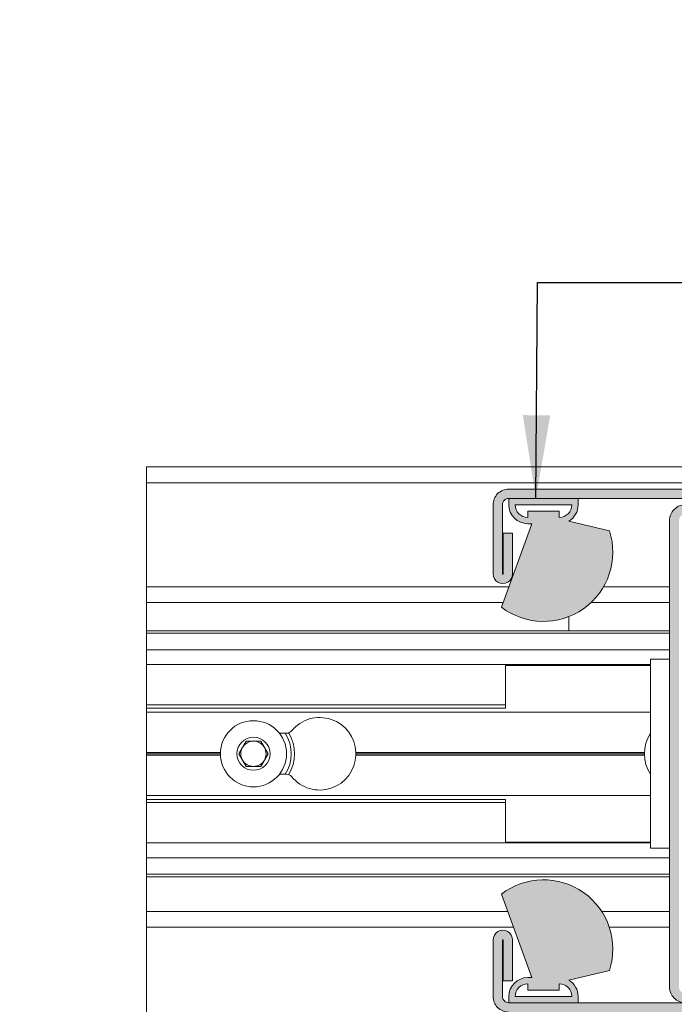
# Model space of a CAD drawing. Units: millimetres. Extents: x 0 to 420, y 0 to 297.
# Drawn here: x 325 to 351, y 92 to 131 of the extents above; entities that cross this region are included whole.
import ezdxf

# ---------------------------------------------------------------- set-up
doc = ezdxf.new("R2010")
doc.units = ezdxf.units.MM
doc.styles.add('SLDTEXTSTYLE0', font='TXT', dxfattribs={"width": 0.7})
doc.dimstyles.new('SLDDIMSTYLE3', dxfattribs={"dimtxt": 3.175, "dimasz": 3.302, "dimexe": 0, "dimexo": 0.0625, "dimgap": 0.79375, "dimtad": 1, "dimdec": 1, "dimlfac": 6, "dimrnd": 1e-09, "dimzin": 12, "dimdsep": 46, "dimtxsty": 'SLDTEXTSTYLE0', "dimsah": 1, "dimcen": 0.09, "dimadec": 0, "dimazin": 3, "dimtfac": 1, "dimtdec": 1, "dimtofl": 0, "dimtmove": 0, "dimatfit": 3, "dimfxl": 1, "dimfrac": 2, "dimtolj": 1, "dimtzin": 12, "dimarcsym": 0})
doc.dimstyles.new('SLDDIMSTYLE6', dxfattribs={"dimtxt": 0.18, "dimasz": 3.302, "dimexe": 0, "dimexo": 0.0625, "dimgap": 0, "dimtad": 0, "dimtih": 1, "dimtoh": 1, "dimdec": 0, "dimrnd": 1e-09, "dimzin": 0, "dimdsep": 46, "dimtxsty": 'Standard', "dimsah": 1, "dimcen": 0.09, "dimadec": 0, "dimazin": 0, "dimtfac": 3.302, "dimtdec": 0, "dimtofl": 0, "dimtmove": 0, "dimatfit": 3, "dimfxl": 1, "dimfrac": 2, "dimtolj": 1, "dimtzin": 0, "dimarcsym": 0})

# ---------------------------------------------------------------- blocks, each defined once
blk = doc.blocks.new('_D_16')
at = {"color": 174, "linetype": 'Continuous', "lineweight": 18, "true_color": 0x0000a0}
for p, q in [((299.487, 151.294), (321.922, 151.294)), ((320.922, 61.816), (320.922, 151.294)), ((299.487, 61.816), (321.922, 61.816))]:
    blk.add_line(p, q, dxfattribs=at)
for points in [[(320.922, 151.294), (320.414, 147.992), (321.43, 147.992)], [(320.922, 61.816), (321.43, 65.118), (320.414, 65.118)]]:
    blk.add_solid(points, dxfattribs=at)
at = {"color": 174, "linetype": 'Continuous', "lineweight": 18, "true_color": 0x0000a0, "insert": (316.829, 86.214), "char_height": 3.175, "attachment_point": 1, "rotation": 90, "style": 'SLDTEXTSTYLE0'}
blk.add_mtext('Stijllengte = dh + 92mm', dxfattribs=at)
blk = doc.blocks.new('_D_19')
at = {"color": 174, "linetype": 'Continuous', "lineweight": 18, "true_color": 0x0000a0}
for p, q in [((298.314, 140.96), (315.896, 140.96)), ((314.896, 140.96), (314.896, 61.816)), ((299.487, 61.816), (315.896, 61.816))]:
    blk.add_line(p, q, dxfattribs=at)
for points in [[(314.896, 140.96), (314.388, 137.658), (315.404, 137.658)], [(314.896, 61.816), (315.404, 65.118), (314.388, 65.118)]]:
    blk.add_solid(points, dxfattribs=at)
at = {"color": 174, "linetype": 'Continuous', "lineweight": 18, "true_color": 0x0000a0, "insert": (310.803, 76.25), "char_height": 3.175, "attachment_point": 1, "rotation": 90, "style": 'SLDTEXTSTYLE0'}
blk.add_mtext('Sparingshoogte = dh + 27mm', dxfattribs=at)

msp = doc.modelspace()

# ---------------------------------------------------------------- hatches: boundary and pattern name
at = {"linetype": 'Continuous'}
for points in [[(359.2763, 112.3169), (359.2524, 112.3183), (359.2284, 112.3187), (344.2284, 112.3187), (344.2045, 112.3183), (344.1806, 112.3169), (344.1567, 112.3146), (344.133, 112.3114), (344.1094, 112.3073), (344.086, 112.3023), (344.0628, 112.2964), (344.0398, 112.2896), (344.0172, 112.282), (343.9948, 112.2734), (343.9727, 112.2641), (343.9511, 112.2538), (343.9298, 112.2428), (343.909, 112.231), (343.8887, 112.2183), (343.8688, 112.2049), (343.8495, 112.1908), (343.8308, 112.1759), (343.8126, 112.1603), (343.795, 112.1441), (343.7781, 112.1271), (343.7618, 112.1096), (343.7462, 112.0914), (343.7314, 112.0726), (343.7172, 112.0533), (343.7038, 112.0335), (343.6912, 112.0131), (343.6793, 111.9923), (343.6683, 111.9711), (343.6581, 111.9494), (343.6487, 111.9274), (343.6402, 111.905), (343.6325, 111.8823), (343.6258, 111.8594), (343.6199, 111.8361), (343.6148, 111.8127), (343.6107, 111.7891), (343.6075, 111.7654), (343.6052, 111.7416), (343.6039, 111.7177), (343.6034, 111.6937), (343.6034, 108.9562), (343.6039, 108.9378), (343.6052, 108.9194), (343.6074, 108.9011), (343.6104, 108.8829), (343.6143, 108.8649), (343.6191, 108.8471), (343.6247, 108.8295), (343.6312, 108.8122), (343.6384, 108.7953), (343.6465, 108.7787), (343.6553, 108.7625), (343.6649, 108.7467), (343.6753, 108.7315), (343.6863, 108.7167), (343.6981, 108.7025), (343.7105, 108.6888), (343.7235, 108.6758), (343.7372, 108.6634), (343.7514, 108.6516), (343.7661, 108.6406), (343.7814, 108.6303), (343.7972, 108.6207), (343.8134, 108.6118), (343.8299, 108.6038), (343.8469, 108.5965), (343.8642, 108.59), (343.8817, 108.5844), (343.8996, 108.5797), (343.9176, 108.5757), (343.9358, 108.5727), (343.9541, 108.5705), (343.9725, 108.5692), (343.9909, 108.5687), (344.0094, 108.5692), (344.0277, 108.5705), (344.0461, 108.5727), (344.0643, 108.5757), (344.0823, 108.5797), (344.1001, 108.5844), (344.1177, 108.59), (344.1349, 108.5965), (344.1519, 108.6038), (344.1685, 108.6118), (344.1847, 108.6207), (344.2004, 108.6303), (344.2157, 108.6406), (344.2305, 108.6516), (344.2447, 108.6634), (344.2583, 108.6758), (344.2714, 108.6888), (344.2838, 108.7025), (344.2955, 108.7167), (344.3066, 108.7315), (344.3169, 108.7467), (344.3265, 108.7625), (344.3353, 108.7787), (344.3434, 108.7953), (344.3507, 108.8122), (344.3571, 108.8295), (344.3627, 108.8471), (344.3675, 108.8649), (344.3714, 108.8829), (344.3745, 108.9011), (344.3767, 108.9194), (344.378, 108.9378), (344.3784, 108.9562), (344.3784, 110.5687), (344.0034, 110.5687), (344.0034, 108.9562), (344.0034, 108.9556), (344.0034, 108.955), (344.0033, 108.9545), (344.0032, 108.9539), (344.0031, 108.9533), (344.0029, 108.9527), (344.0027, 108.9521), (344.0025, 108.9516), (344.0023, 108.951), (344.002, 108.9505), (344.0017, 108.95), (344.0014, 108.9495), (344.0011, 108.949), (344.0007, 108.9485), (344.0004, 108.9481), (344, 108.9476), (343.9995, 108.9472), (343.9991, 108.9468), (343.9986, 108.9464), (343.9982, 108.9461), (343.9977, 108.9457), (343.9972, 108.9454), (343.9966, 108.9451), (343.9961, 108.9449), (343.9956, 108.9446), (343.995, 108.9444), (343.9944, 108.9442), (343.9939, 108.9441), (343.9933, 108.944), (343.9927, 108.9439), (343.9921, 108.9438), (343.9915, 108.9438), (343.9909, 108.9437), (343.9903, 108.9438), (343.9897, 108.9438), (343.9891, 108.9439), (343.9885, 108.944), (343.988, 108.9441), (343.9874, 108.9442), (343.9868, 108.9444), (343.9863, 108.9446), (343.9857, 108.9449), (343.9852, 108.9451), (343.9847, 108.9454), (343.9842, 108.9457), (343.9837, 108.9461), (343.9832, 108.9464), (343.9827, 108.9468), (343.9823, 108.9472), (343.9819, 108.9476), (343.9815, 108.9481), (343.9811, 108.9485), (343.9807, 108.949), (343.9804, 108.9495), (343.9801, 108.95), (343.9798, 108.9505), (343.9795, 108.951), (343.9793, 108.9516), (343.9791, 108.9521), (343.9789, 108.9527), (343.9788, 108.9533), (343.9786, 108.9539), (343.9785, 108.9545), (343.9785, 108.955), (343.9784, 108.9556), (343.9784, 108.9562), (343.9784, 111.6937), (343.9786, 111.7033), (343.9791, 111.7129), (343.9801, 111.7224), (343.9813, 111.7319), (343.983, 111.7413), (343.985, 111.7507), (343.9874, 111.76), (343.9901, 111.7692), (343.9931, 111.7782), (343.9965, 111.7872), (344.0003, 111.796), (344.0044, 111.8047), (344.0088, 111.8132), (344.0135, 111.8215), (344.0186, 111.8296), (344.0239, 111.8376), (344.0296, 111.8453), (344.0355, 111.8528), (344.0418, 111.8601), (344.0483, 111.8671), (344.0551, 111.8739), (344.0621, 111.8804), (344.0694, 111.8866), (344.0769, 111.8926), (344.0846, 111.8982), (344.0925, 111.9036), (344.1007, 111.9086), (344.109, 111.9134), (344.1175, 111.9178), (344.1261, 111.9219), (344.135, 111.9256), (344.1439, 111.929), (344.153, 111.9321), (344.1622, 111.9348), (344.1715, 111.9372), (344.1808, 111.9392), (344.1903, 111.9408), (344.1997, 111.9421), (344.2093, 111.943), (344.2188, 111.9436), (344.2284, 111.9437), (359.2284, 111.9437), (359.238, 111.9436), (359.2476, 111.943), (359.2571, 111.9421), (359.2666, 111.9408), (359.276, 111.9392), (359.2854, 111.9372), (359.2947, 111.9348), (359.3038, 111.9321), (359.3129, 111.929), (359.3219, 111.9256), (359.3307, 111.9219), (359.3393, 111.9178), (359.3478, 111.9134), (359.3562, 111.9086), (359.3643, 111.9036), (359.3722, 111.8982), (359.38, 111.8926), (359.3875, 111.8866), (359.3947, 111.8804), (359.4018, 111.8739), (359.4085, 111.8671), (359.4151, 111.8601), (359.4213, 111.8528), (359.4272, 111.8453), (359.4329, 111.8376), (359.4383, 111.8296), (359.4433, 111.8215), (359.448, 111.8132), (359.4525, 111.8047), (359.4565, 111.796), (359.4603, 111.7872), (359.4637, 111.7782), (359.4668, 111.7692), (359.4695, 111.76), (359.4718, 111.7507), (359.4738, 111.7413), (359.4755, 111.7319), (359.4768, 111.7224), (359.4777, 111.7129), (359.4782, 111.7033), (359.4784, 111.6937), (359.4784, 92.1937), (359.4782, 92.1842), (359.4777, 92.1746), (359.4768, 92.1651), (359.4755, 92.1556), (359.4738, 92.1461), (359.4718, 92.1368), (359.4695, 92.1275), (359.4668, 92.1183), (359.4637, 92.1092), (359.4603, 92.1003), (359.4565, 92.0915), (359.4525, 92.0828), (359.448, 92.0743), (359.4433, 92.066), (359.4383, 92.0578), (359.4329, 92.0499), (359.4272, 92.0422), (359.4213, 92.0347), (359.4151, 92.0274), (359.4085, 92.0204), (359.4018, 92.0136), (359.3947, 92.0071), (359.3875, 92.0009), (359.38, 91.9949), (359.3722, 91.9893), (359.3643, 91.9839), (359.3562, 91.9788), (359.3478, 91.9741), (359.3393, 91.9697), (359.3307, 91.9656), (359.3219, 91.9619), (359.3129, 91.9585), (359.3038, 91.9554), (359.2947, 91.9527), (359.2854, 91.9503), (359.276, 91.9483), (359.2666, 91.9467), (359.2571, 91.9454), (359.2476, 91.9445), (359.238, 91.9439), (359.2284, 91.9437), (344.2284, 91.9437), (344.2188, 91.9439), (344.2093, 91.9445), (344.1997, 91.9454), (344.1903, 91.9467), (344.1808, 91.9483), (344.1715, 91.9503), (344.1622, 91.9527), (344.153, 91.9554), (344.1439, 91.9585), (344.135, 91.9619), (344.1261, 91.9656), (344.1175, 91.9697), (344.109, 91.9741), (344.1007, 91.9788), (344.0925, 91.9839), (344.0846, 91.9893), (344.0769, 91.9949), (344.0694, 92.0009), (344.0621, 92.0071), (344.0551, 92.0136), (344.0483, 92.0204), (344.0418, 92.0274), (344.0355, 92.0347), (344.0296, 92.0422), (344.0239, 92.0499), (344.0186, 92.0578), (344.0135, 92.066), (344.0088, 92.0743), (344.0044, 92.0828), (344.0003, 92.0915), (343.9965, 92.1003), (343.9931, 92.1092), (343.9901, 92.1183), (343.9874, 92.1275), (343.985, 92.1368), (343.983, 92.1461), (343.9813, 92.1556), (343.9801, 92.1651), (343.9791, 92.1746), (343.9786, 92.1842), (343.9784, 92.1937), (343.9784, 94.4312), (343.9784, 94.4318), (343.9785, 94.4324), (343.9785, 94.433), (343.9786, 94.4336), (343.9788, 94.4342), (343.9789, 94.4348), (343.9791, 94.4353), (343.9793, 94.4359), (343.9795, 94.4364), (343.9798, 94.437), (343.9801, 94.4375), (343.9804, 94.438), (343.9807, 94.4385), (343.9811, 94.439), (343.9815, 94.4394), (343.9819, 94.4399), (343.9823, 94.4403), (343.9827, 94.4407), (343.9832, 94.4411), (343.9837, 94.4414), (343.9842, 94.4418), (343.9847, 94.4421), (343.9852, 94.4423), (343.9857, 94.4426), (343.9863, 94.4428), (343.9868, 94.4431), (343.9874, 94.4432), (343.988, 94.4434), (343.9885, 94.4435), (343.9891, 94.4436), (343.9897, 94.4437), (343.9903, 94.4437), (343.9909, 94.4437), (343.9915, 94.4437), (343.9921, 94.4437), (343.9927, 94.4436), (343.9933, 94.4435), (343.9939, 94.4434), (343.9944, 94.4432), (343.995, 94.4431), (343.9956, 94.4428), (343.9961, 94.4426), (343.9966, 94.4423), (343.9972, 94.4421), (343.9977, 94.4418), (343.9982, 94.4414), (343.9986, 94.4411), (343.9991, 94.4407), (343.9995, 94.4403), (344, 94.4399), (344.0004, 94.4394), (344.0007, 94.439), (344.0011, 94.4385), (344.0014, 94.438), (344.0017, 94.4375), (344.002, 94.437), (344.0023, 94.4364), (344.0025, 94.4359), (344.0027, 94.4353), (344.0029, 94.4348), (344.0031, 94.4342), (344.0032, 94.4336), (344.0033, 94.433), (344.0034, 94.4324), (344.0034, 94.4318), (344.0034, 94.4312), (344.0034, 92.8187), (344.3784, 92.8187), (344.3784, 94.4312), (344.378, 94.4497), (344.3767, 94.4681), (344.3745, 94.4864), (344.3714, 94.5046), (344.3675, 94.5226), (344.3627, 94.5404), (344.3571, 94.558), (344.3507, 94.5753), (344.3434, 94.5922), (344.3353, 94.6088), (344.3265, 94.625), (344.3169, 94.6407), (344.3066, 94.656), (344.2955, 94.6708), (344.2838, 94.685), (344.2714, 94.6986), (344.2583, 94.7117), (344.2447, 94.7241), (344.2305, 94.7358), (344.2157, 94.7469), (344.2004, 94.7572), (344.1847, 94.7668), (344.1685, 94.7757), (344.1519, 94.7837), (344.1349, 94.791), (344.1177, 94.7974), (344.1001, 94.803), (344.0823, 94.8078), (344.0643, 94.8117), (344.0461, 94.8148), (344.0277, 94.817), (344.0094, 94.8183), (343.9909, 94.8187), (343.9725, 94.8183), (343.9541, 94.817), (343.9358, 94.8148), (343.9176, 94.8117), (343.8996, 94.8078), (343.8817, 94.803), (343.8642, 94.7974), (343.8469, 94.791), (343.8299, 94.7837), (343.8134, 94.7757), (343.7972, 94.7668), (343.7814, 94.7572), (343.7661, 94.7469), (343.7514, 94.7358), (343.7372, 94.7241), (343.7235, 94.7117), (343.7105, 94.6986), (343.6981, 94.685), (343.6863, 94.6708), (343.6753, 94.656), (343.6649, 94.6407), (343.6553, 94.625), (343.6465, 94.6088), (343.6384, 94.5922), (343.6312, 94.5753), (343.6247, 94.558), (343.6191, 94.5404), (343.6143, 94.5226), (343.6104, 94.5046), (343.6074, 94.4864), (343.6052, 94.4681), (343.6039, 94.4497), (343.6034, 94.4312), (343.6034, 92.1937), (343.6039, 92.1698), (343.6052, 92.1459), (343.6075, 92.1221), (343.6107, 92.0983), (343.6148, 92.0747), (343.6199, 92.0513), (343.6258, 92.0281), (343.6325, 92.0052), (343.6402, 91.9825), (343.6487, 91.9601), (343.6581, 91.9381), (343.6683, 91.9164), (343.6793, 91.8952), (343.6912, 91.8744), (343.7038, 91.854), (343.7172, 91.8342), (343.7314, 91.8148), (343.7462, 91.7961), (343.7618, 91.7779), (343.7781, 91.7603), (343.795, 91.7434), (343.8126, 91.7271), (343.8308, 91.7116), (343.8495, 91.6967), (343.8688, 91.6825), (343.8887, 91.6691), (343.909, 91.6565), (343.9298, 91.6447), (343.9511, 91.6336), (343.9727, 91.6234), (343.9948, 91.614), (344.0172, 91.6055), (344.0398, 91.5979), (344.0628, 91.5911), (344.086, 91.5852), (344.1094, 91.5802), (344.133, 91.5761), (344.1567, 91.5729), (344.1806, 91.5706), (344.2045, 91.5692), (344.2284, 91.5687), (359.2284, 91.5687), (359.2524, 91.5692), (359.2763, 91.5706), (359.3001, 91.5729), (359.3238, 91.5761), (359.3474, 91.5802), (359.3708, 91.5852), (359.394, 91.5911), (359.417, 91.5979), (359.4397, 91.6055), (359.4621, 91.614), (359.4841, 91.6234), (359.5057, 91.6336), (359.527, 91.6447), (359.5478, 91.6565), (359.5681, 91.6691), (359.588, 91.6825), (359.6073, 91.6967), (359.6261, 91.7116), (359.6442, 91.7271), (359.6618, 91.7434), (359.6787, 91.7603), (359.695, 91.7779), (359.7106, 91.7961), (359.7255, 91.8148), (359.7396, 91.8342), (359.753, 91.854), (359.7656, 91.8744), (359.7775, 91.8952), (359.7885, 91.9164), (359.7987, 91.9381), (359.8081, 91.9601), (359.8166, 91.9825), (359.8243, 92.0052), (359.8311, 92.0281), (359.837, 92.0513), (359.842, 92.0747), (359.8461, 92.0983), (359.8493, 92.1221), (359.8516, 92.1459), (359.853, 92.1698), (359.8534, 92.1937), (359.8534, 111.6937), (359.853, 111.7177), (359.8516, 111.7416), (359.8493, 111.7654), (359.8461, 111.7891), (359.842, 111.8127), (359.837, 111.8361), (359.8311, 111.8594), (359.8243, 111.8823), (359.8166, 111.905), (359.8081, 111.9274), (359.7987, 111.9494), (359.7885, 111.9711), (359.7775, 111.9923), (359.7656, 112.0131), (359.753, 112.0335), (359.7396, 112.0533), (359.7255, 112.0726), (359.7106, 112.0914), (359.695, 112.1096), (359.6787, 112.1271), (359.6618, 112.1441), (359.6442, 112.1603), (359.6261, 112.1759), (359.6073, 112.1908), (359.588, 112.2049), (359.5681, 112.2183), (359.5478, 112.231), (359.527, 112.2428), (359.5057, 112.2538), (359.4841, 112.2641), (359.4621, 112.2734), (359.4397, 112.282), (359.417, 112.2896), (359.394, 112.2964), (359.3708, 112.3023), (359.3474, 112.3073), (359.3238, 112.3114), (359.3001, 112.3146)], [(350.6039, 111.0927), (350.6034, 111.0687), (350.6034, 92.5687), (350.6039, 92.5448), (350.6052, 92.5209), (350.6075, 92.4971), (350.6107, 92.4733), (350.6148, 92.4497), (350.6199, 92.4263), (350.6258, 92.4031), (350.6325, 92.3802), (350.6402, 92.3575), (350.6487, 92.3351), (350.6581, 92.3131), (350.6683, 92.2914), (350.6793, 92.2702), (350.6912, 92.2494), (350.7038, 92.229), (350.7172, 92.2092), (350.7314, 92.1898), (350.7462, 92.1711), (350.7618, 92.1529), (350.7781, 92.1353), (350.795, 92.1184), (350.8126, 92.1021), (350.8308, 92.0866), (350.8495, 92.0717), (350.8688, 92.0575), (350.8887, 92.0441), (350.909, 92.0315), (350.9298, 92.0197), (350.9511, 92.0086), (350.9727, 91.9984), (350.9948, 91.989), (351.0172, 91.9805), (351.0398, 91.9729), (351.0628, 91.9661), (351.086, 91.9602), (351.1094, 91.9552), (351.133, 91.9511), (351.1567, 91.9479), (351.1806, 91.9456), (351.2045, 91.9442), (351.2284, 91.9437), (359.2284, 91.9437), (359.2284, 92.3187), (351.2284, 92.3187), (351.2188, 92.3189), (351.2093, 92.3195), (351.1997, 92.3204), (351.1903, 92.3217), (351.1808, 92.3233), (351.1715, 92.3253), (351.1622, 92.3277), (351.153, 92.3304), (351.1439, 92.3335), (351.135, 92.3369), (351.1261, 92.3406), (351.1175, 92.3447), (351.109, 92.3491), (351.1007, 92.3538), (351.0925, 92.3589), (351.0846, 92.3643), (351.0769, 92.3699), (351.0694, 92.3759), (351.0621, 92.3821), (351.0551, 92.3886), (351.0483, 92.3954), (351.0418, 92.4024), (351.0355, 92.4097), (351.0296, 92.4172), (351.0239, 92.4249), (351.0186, 92.4328), (351.0135, 92.441), (351.0088, 92.4493), (351.0044, 92.4578), (351.0003, 92.4665), (350.9965, 92.4753), (350.9931, 92.4842), (350.9901, 92.4933), (350.9874, 92.5025), (350.985, 92.5118), (350.983, 92.5211), (350.9813, 92.5306), (350.9801, 92.5401), (350.9791, 92.5496), (350.9786, 92.5592), (350.9784, 92.5687), (350.9784, 111.0687), (350.9786, 111.0783), (350.9791, 111.0879), (350.9801, 111.0974), (350.9813, 111.1069), (350.983, 111.1163), (350.985, 111.1257), (350.9874, 111.135), (350.9901, 111.1442), (350.9931, 111.1532), (350.9965, 111.1622), (351.0003, 111.171), (351.0044, 111.1797), (351.0088, 111.1882), (351.0135, 111.1965), (351.0186, 111.2046), (351.0239, 111.2126), (351.0296, 111.2203), (351.0355, 111.2278), (351.0418, 111.2351), (351.0483, 111.2421), (351.0551, 111.2489), (351.0621, 111.2554), (351.0694, 111.2616), (351.0769, 111.2676), (351.0846, 111.2732), (351.0925, 111.2786), (351.1007, 111.2836), (351.109, 111.2884), (351.1175, 111.2928), (351.1261, 111.2969), (351.135, 111.3006), (351.1439, 111.304), (351.153, 111.3071), (351.1622, 111.3098), (351.1715, 111.3122), (351.1808, 111.3142), (351.1903, 111.3158), (351.1997, 111.3171), (351.2093, 111.318), (351.2188, 111.3186), (351.2284, 111.3187), (359.2284, 111.3187), (359.2284, 111.6937), (351.2284, 111.6937), (351.2045, 111.6933), (351.1806, 111.6919), (351.1567, 111.6896), (351.133, 111.6864), (351.1094, 111.6823), (351.086, 111.6773), (351.0628, 111.6714), (351.0398, 111.6646), (351.0172, 111.657), (350.9948, 111.6484), (350.9727, 111.6391), (350.9511, 111.6288), (350.9298, 111.6178), (350.909, 111.606), (350.8887, 111.5933), (350.8688, 111.5799), (350.8495, 111.5658), (350.8308, 111.5509), (350.8126, 111.5353), (350.795, 111.5191), (350.7781, 111.5021), (350.7618, 111.4846), (350.7462, 111.4664), (350.7314, 111.4476), (350.7172, 111.4283), (350.7038, 111.4085), (350.6912, 111.3881), (350.6793, 111.3673), (350.6683, 111.3461), (350.6581, 111.3244), (350.6487, 111.3024), (350.6402, 111.28), (350.6325, 111.2573), (350.6258, 111.2344), (350.6199, 111.2111), (350.6148, 111.1877), (350.6107, 111.1641), (350.6075, 111.1404), (350.6052, 111.1166)], [(350.6039, 111.0927), (350.6034, 111.0687), (350.6034, 92.5687), (350.6039, 92.5448), (350.6052, 92.5209), (350.6075, 92.4971), (350.6107, 92.4733), (350.6148, 92.4497), (350.6199, 92.4263), (350.6258, 92.4031), (350.6325, 92.3802), (350.6402, 92.3575), (350.6487, 92.3351), (350.6581, 92.3131), (350.6683, 92.2914), (350.6793, 92.2702), (350.6912, 92.2494), (350.7038, 92.229), (350.7172, 92.2092), (350.7314, 92.1898), (350.7462, 92.1711), (350.7618, 92.1529), (350.7781, 92.1353), (350.795, 92.1184), (350.8126, 92.1021), (350.8308, 92.0866), (350.8495, 92.0717), (350.8688, 92.0575), (350.8887, 92.0441), (350.909, 92.0315), (350.9298, 92.0197), (350.9511, 92.0086), (350.9727, 91.9984), (350.9948, 91.989), (351.0172, 91.9805), (351.0398, 91.9729), (351.0628, 91.9661), (351.086, 91.9602), (351.1094, 91.9552), (351.133, 91.9511), (351.1567, 91.9479), (351.1806, 91.9456), (351.2045, 91.9442), (351.2284, 91.9437), (359.2284, 91.9437), (359.2284, 92.3187), (351.2284, 92.3187), (351.2188, 92.3189), (351.2093, 92.3195), (351.1997, 92.3204), (351.1903, 92.3217), (351.1808, 92.3233), (351.1715, 92.3253), (351.1622, 92.3277), (351.153, 92.3304), (351.1439, 92.3335), (351.135, 92.3369), (351.1261, 92.3406), (351.1175, 92.3447), (351.109, 92.3491), (351.1007, 92.3538), (351.0925, 92.3589), (351.0846, 92.3643), (351.0769, 92.3699), (351.0694, 92.3759), (351.0621, 92.3821), (351.0551, 92.3886), (351.0483, 92.3954), (351.0418, 92.4024), (351.0355, 92.4097), (351.0296, 92.4172), (351.0239, 92.4249), (351.0186, 92.4328), (351.0135, 92.441), (351.0088, 92.4493), (351.0044, 92.4578), (351.0003, 92.4665), (350.9965, 92.4753), (350.9931, 92.4842), (350.9901, 92.4933), (350.9874, 92.5025), (350.985, 92.5118), (350.983, 92.5211), (350.9813, 92.5306), (350.9801, 92.5401), (350.9791, 92.5496), (350.9786, 92.5592), (350.9784, 92.5687), (350.9784, 111.0687), (350.9786, 111.0783), (350.9791, 111.0879), (350.9801, 111.0974), (350.9813, 111.1069), (350.983, 111.1163), (350.985, 111.1257), (350.9874, 111.135), (350.9901, 111.1442), (350.9931, 111.1532), (350.9965, 111.1622), (351.0003, 111.171), (351.0044, 111.1797), (351.0088, 111.1882), (351.0135, 111.1965), (351.0186, 111.2046), (351.0239, 111.2126), (351.0296, 111.2203), (351.0355, 111.2278), (351.0418, 111.2351), (351.0483, 111.2421), (351.0551, 111.2489), (351.0621, 111.2554), (351.0694, 111.2616), (351.0769, 111.2676), (351.0846, 111.2732), (351.0925, 111.2786), (351.1007, 111.2836), (351.109, 111.2884), (351.1175, 111.2928), (351.1261, 111.2969), (351.135, 111.3006), (351.1439, 111.304), (351.153, 111.3071), (351.1622, 111.3098), (351.1715, 111.3122), (351.1808, 111.3142), (351.1903, 111.3158), (351.1997, 111.3171), (351.2093, 111.318), (351.2188, 111.3186), (351.2284, 111.3187), (359.2284, 111.3187), (359.2284, 111.6937), (351.2284, 111.6937), (351.2045, 111.6933), (351.1806, 111.6919), (351.1567, 111.6896), (351.133, 111.6864), (351.1094, 111.6823), (351.086, 111.6773), (351.0628, 111.6714), (351.0398, 111.6646), (351.0172, 111.657), (350.9948, 111.6484), (350.9727, 111.6391), (350.9511, 111.6288), (350.9298, 111.6178), (350.909, 111.606), (350.8887, 111.5933), (350.8688, 111.5799), (350.8495, 111.5658), (350.8308, 111.5509), (350.8126, 111.5353), (350.795, 111.5191), (350.7781, 111.5021), (350.7618, 111.4846), (350.7462, 111.4664), (350.7314, 111.4476), (350.7172, 111.4283), (350.7038, 111.4085), (350.6912, 111.3881), (350.6793, 111.3673), (350.6683, 111.3461), (350.6581, 111.3244), (350.6487, 111.3024), (350.6402, 111.28), (350.6325, 111.2573), (350.6258, 111.2344), (350.6199, 111.2111), (350.6148, 111.1877), (350.6107, 111.1641), (350.6075, 111.1404), (350.6052, 111.1166)], [(350.6039, 111.0927), (350.6034, 111.0687), (350.6034, 92.5687), (350.6039, 92.5448), (350.6052, 92.5209), (350.6075, 92.4971), (350.6107, 92.4733), (350.6148, 92.4497), (350.6199, 92.4263), (350.6258, 92.4031), (350.6325, 92.3802), (350.6402, 92.3575), (350.6487, 92.3351), (350.6581, 92.3131), (350.6683, 92.2914), (350.6793, 92.2702), (350.6912, 92.2494), (350.7038, 92.229), (350.7172, 92.2092), (350.7314, 92.1898), (350.7462, 92.1711), (350.7618, 92.1529), (350.7781, 92.1353), (350.795, 92.1184), (350.8126, 92.1021), (350.8308, 92.0866), (350.8495, 92.0717), (350.8688, 92.0575), (350.8887, 92.0441), (350.909, 92.0315), (350.9298, 92.0197), (350.9511, 92.0086), (350.9727, 91.9984), (350.9948, 91.989), (351.0172, 91.9805), (351.0398, 91.9729), (351.0628, 91.9661), (351.086, 91.9602), (351.1094, 91.9552), (351.133, 91.9511), (351.1567, 91.9479), (351.1806, 91.9456), (351.2045, 91.9442), (351.2284, 91.9437), (359.2284, 91.9437), (359.2284, 92.3187), (351.2284, 92.3187), (351.2188, 92.3189), (351.2093, 92.3195), (351.1997, 92.3204), (351.1903, 92.3217), (351.1808, 92.3233), (351.1715, 92.3253), (351.1622, 92.3277), (351.153, 92.3304), (351.1439, 92.3335), (351.135, 92.3369), (351.1261, 92.3406), (351.1175, 92.3447), (351.109, 92.3491), (351.1007, 92.3538), (351.0925, 92.3589), (351.0846, 92.3643), (351.0769, 92.3699), (351.0694, 92.3759), (351.0621, 92.3821), (351.0551, 92.3886), (351.0483, 92.3954), (351.0418, 92.4024), (351.0355, 92.4097), (351.0296, 92.4172), (351.0239, 92.4249), (351.0186, 92.4328), (351.0135, 92.441), (351.0088, 92.4493), (351.0044, 92.4578), (351.0003, 92.4665), (350.9965, 92.4753), (350.9931, 92.4842), (350.9901, 92.4933), (350.9874, 92.5025), (350.985, 92.5118), (350.983, 92.5211), (350.9813, 92.5306), (350.9801, 92.5401), (350.9791, 92.5496), (350.9786, 92.5592), (350.9784, 92.5687), (350.9784, 111.0687), (350.9786, 111.0783), (350.9791, 111.0879), (350.9801, 111.0974), (350.9813, 111.1069), (350.983, 111.1163), (350.985, 111.1257), (350.9874, 111.135), (350.9901, 111.1442), (350.9931, 111.1532), (350.9965, 111.1622), (351.0003, 111.171), (351.0044, 111.1797), (351.0088, 111.1882), (351.0135, 111.1965), (351.0186, 111.2046), (351.0239, 111.2126), (351.0296, 111.2203), (351.0355, 111.2278), (351.0418, 111.2351), (351.0483, 111.2421), (351.0551, 111.2489), (351.0621, 111.2554), (351.0694, 111.2616), (351.0769, 111.2676), (351.0846, 111.2732), (351.0925, 111.2786), (351.1007, 111.2836), (351.109, 111.2884), (351.1175, 111.2928), (351.1261, 111.2969), (351.135, 111.3006), (351.1439, 111.304), (351.153, 111.3071), (351.1622, 111.3098), (351.1715, 111.3122), (351.1808, 111.3142), (351.1903, 111.3158), (351.1997, 111.3171), (351.2093, 111.318), (351.2188, 111.3186), (351.2284, 111.3187), (359.2284, 111.3187), (359.2284, 111.6937), (351.2284, 111.6937), (351.2045, 111.6933), (351.1806, 111.6919), (351.1567, 111.6896), (351.133, 111.6864), (351.1094, 111.6823), (351.086, 111.6773), (351.0628, 111.6714), (351.0398, 111.6646), (351.0172, 111.657), (350.9948, 111.6484), (350.9727, 111.6391), (350.9511, 111.6288), (350.9298, 111.6178), (350.909, 111.606), (350.8887, 111.5933), (350.8688, 111.5799), (350.8495, 111.5658), (350.8308, 111.5509), (350.8126, 111.5353), (350.795, 111.5191), (350.7781, 111.5021), (350.7618, 111.4846), (350.7462, 111.4664), (350.7314, 111.4476), (350.7172, 111.4283), (350.7038, 111.4085), (350.6912, 111.3881), (350.6793, 111.3673), (350.6683, 111.3461), (350.6581, 111.3244), (350.6487, 111.3024), (350.6402, 111.28), (350.6325, 111.2573), (350.6258, 111.2344), (350.6199, 111.2111), (350.6148, 111.1877), (350.6107, 111.1641), (350.6075, 111.1404), (350.6052, 111.1166)], [(350.6034, 101.2857), (350.9784, 101.2857), (350.9784, 102.3518), (350.6034, 102.3518)]]:
    msp.add_hatch(color=7, dxfattribs=at).paths.add_polyline_path(points, flags=0)
h = msp.add_hatch(color=7, dxfattribs=at)
h.paths.add_polyline_path([(346.7284, 111.6937), (344.4784, 111.6937), (344.4788, 111.6746), (344.4799, 111.6555), (344.4817, 111.6364), (344.4843, 111.6174), (344.4876, 111.5985), (344.4916, 111.5798), (344.4963, 111.5612), (344.5017, 111.5429), (344.5078, 111.5247), (344.5147, 111.5068), (344.5222, 111.4892), (344.5303, 111.4719), (344.5392, 111.4549), (344.5486, 111.4382), (344.5587, 111.422), (344.5695, 111.4061), (344.5808, 111.3906), (344.5927, 111.3756), (344.6051, 111.3611), (344.6182, 111.347), (344.6317, 111.3335), (344.6458, 111.3205), (344.6603, 111.308), (344.6753, 111.2961), (344.6908, 111.2848), (344.7066, 111.2741), (344.7229, 111.264), (344.7396, 111.2545), (344.7566, 111.2457), (344.7739, 111.2375), (344.7915, 111.23), (344.8094, 111.2232), (344.8276, 111.217), (344.8459, 111.2116), (344.8645, 111.2069), (344.8832, 111.2029), (344.9021, 111.1996), (344.9211, 111.197), (344.9401, 111.1952), (344.9593, 111.1941), (344.9784, 111.1937), (344.9784, 111.4437), (346.2284, 111.4437), (346.2284, 111.1937), (346.2476, 111.1941), (346.2667, 111.1952), (346.2858, 111.197), (346.3047, 111.1996), (346.3236, 111.2029), (346.3423, 111.2069), (346.3609, 111.2116), (346.3793, 111.217), (346.3974, 111.2232), (346.4153, 111.23), (346.4329, 111.2375), (346.4503, 111.2457), (346.4673, 111.2545), (346.4839, 111.264), (346.5002, 111.2741), (346.5161, 111.2848), (346.5315, 111.2961), (346.5465, 111.308), (346.5611, 111.3205), (346.5751, 111.3335), (346.5887, 111.347), (346.6017, 111.3611), (346.6142, 111.3756), (346.6261, 111.3906), (346.6374, 111.4061), (346.6481, 111.422), (346.6582, 111.4382), (346.6677, 111.4549), (346.6765, 111.4719), (346.6847, 111.4892), (346.6922, 111.5068), (346.699, 111.5247), (346.7051, 111.5429), (346.7105, 111.5612), (346.7153, 111.5798), (346.7193, 111.5985), (346.7226, 111.6174), (346.7251, 111.6364), (346.7269, 111.6555), (346.728, 111.6746)], flags=0)
h.paths.add_polyline_path([(344.921, 110.9459), (344.9497, 110.9443), (344.9784, 110.9437), (345.1374, 110.9437), (343.9329, 107.6343), (344.0354, 107.5596), (344.1412, 107.4897), (344.2502, 107.4247), (344.362, 107.3649), (344.4764, 107.3103), (344.5933, 107.261), (344.7123, 107.2171), (344.8332, 107.1788), (344.9558, 107.1461), (345.0797, 107.1191), (345.2047, 107.0978), (345.3306, 107.0823), (345.4571, 107.0726), (345.5838, 107.0688), (345.7106, 107.0708), (345.8372, 107.0787), (345.9633, 107.0924), (346.0886, 107.1119), (346.2129, 107.1371), (346.3359, 107.1681), (346.4574, 107.2047), (346.577, 107.2468), (346.6945, 107.2945), (346.8098, 107.3475), (346.9224, 107.4057), (347.0323, 107.4691), (347.1391, 107.5375), (347.2427, 107.6107), (347.3427, 107.6886), (347.4391, 107.7711), (347.5316, 107.8579), (347.6199, 107.9489), (347.704, 108.0439), (347.7836, 108.1426), (347.8585, 108.2449), (347.9287, 108.3506), (347.9939, 108.4594), (348.0541, 108.571), (348.109, 108.6853), (348.1586, 108.8021), (348.2027, 108.921), (348.2414, 109.0418), (348.2744, 109.1642), (348.3017, 109.2881), (348.3233, 109.4131), (348.3391, 109.5389), (348.3491, 109.6653), (348.3533, 109.7921), (348.3516, 109.9189), (348.344, 110.0455), (348.3307, 110.1717), (348.3115, 110.297), (348.2866, 110.4214), (348.2559, 110.5445), (348.2196, 110.666), (346.6063, 111.0459), (346.6266, 111.0582), (346.6465, 111.071), (346.6659, 111.0846), (346.6849, 111.0987), (346.7035, 111.1134), (346.7216, 111.1287), (346.7392, 111.1446), (346.7563, 111.161), (346.7729, 111.1779), (346.7889, 111.1954), (346.8044, 111.2134), (346.8193, 111.2318), (346.8336, 111.2507), (346.8473, 111.27), (346.8603, 111.2898), (346.8728, 111.31), (346.8846, 111.3305), (346.8957, 111.3514), (346.9062, 111.3727), (346.916, 111.3942), (346.9251, 111.4161), (346.9336, 111.4383), (346.9413, 111.4607), (346.9483, 111.4833), (346.9546, 111.5062), (346.9601, 111.5292), (346.965, 111.5524), (346.9691, 111.5757), (346.9724, 111.5992), (346.975, 111.6227), (346.9769, 111.6464), (346.978, 111.67), (346.9784, 111.6937), (346.9784, 111.9437), (344.2284, 111.9437), (344.2284, 111.6937), (344.229, 111.665), (344.2306, 111.6363), (344.2334, 111.6077), (344.2372, 111.5793), (344.2421, 111.5509), (344.2481, 111.5228), (344.2552, 111.495), (344.2634, 111.4674), (344.2726, 111.4402), (344.2828, 111.4134), (344.294, 111.3869), (344.3063, 111.3609), (344.3195, 111.3354), (344.3337, 111.3105), (344.3489, 111.2861), (344.365, 111.2622), (344.3819, 111.2391), (344.3998, 111.2166), (344.4185, 111.1947), (344.438, 111.1737), (344.4583, 111.1533), (344.4794, 111.1338), (344.5012, 111.1151), (344.5237, 111.0973), (344.5469, 111.0803), (344.5707, 111.0642), (344.5952, 111.0491), (344.6201, 111.0349), (344.6456, 111.0216), (344.6716, 111.0094), (344.6981, 110.9981), (344.7249, 110.9879), (344.7521, 110.9787), (344.7797, 110.9705), (344.8075, 110.9635), (344.8356, 110.9575), (344.8639, 110.9525), (344.8924, 110.9487)], flags=0)
h = msp.add_hatch(color=7, dxfattribs=at)
h.paths.add_polyline_path([(344.9784, 92.6937), (344.9593, 92.6934), (344.9401, 92.6923), (344.9211, 92.6904), (344.9021, 92.6879), (344.8832, 92.6846), (344.8645, 92.6806), (344.8459, 92.6759), (344.8276, 92.6704), (344.8094, 92.6643), (344.7915, 92.6575), (344.7739, 92.65), (344.7566, 92.6418), (344.7396, 92.633), (344.7229, 92.6235), (344.7066, 92.6134), (344.6908, 92.6027), (344.6753, 92.5914), (344.6603, 92.5795), (344.6458, 92.567), (344.6317, 92.554), (344.6182, 92.5405), (344.6051, 92.5264), (344.5927, 92.5119), (344.5808, 92.4969), (344.5695, 92.4814), (344.5587, 92.4655), (344.5486, 92.4492), (344.5392, 92.4326), (344.5303, 92.4156), (344.5222, 92.3983), (344.5147, 92.3806), (344.5078, 92.3627), (344.5017, 92.3446), (344.4963, 92.3262), (344.4916, 92.3077), (344.4876, 92.2889), (344.4843, 92.2701), (344.4817, 92.2511), (344.4799, 92.232), (344.4788, 92.2129), (344.4784, 92.1937), (346.7284, 92.1937), (346.728, 92.2129), (346.7269, 92.232), (346.7251, 92.2511), (346.7226, 92.2701), (346.7193, 92.2889), (346.7153, 92.3077), (346.7105, 92.3262), (346.7051, 92.3446), (346.699, 92.3627), (346.6922, 92.3806), (346.6847, 92.3983), (346.6765, 92.4156), (346.6677, 92.4326), (346.6582, 92.4492), (346.6481, 92.4655), (346.6374, 92.4814), (346.6261, 92.4969), (346.6142, 92.5119), (346.6017, 92.5264), (346.5887, 92.5405), (346.5751, 92.554), (346.5611, 92.567), (346.5465, 92.5795), (346.5315, 92.5914), (346.5161, 92.6027), (346.5002, 92.6134), (346.4839, 92.6235), (346.4673, 92.633), (346.4503, 92.6418), (346.4329, 92.65), (346.4153, 92.6575), (346.3974, 92.6643), (346.3793, 92.6704), (346.3609, 92.6759), (346.3423, 92.6806), (346.3236, 92.6846), (346.3047, 92.6879), (346.2858, 92.6904), (346.2667, 92.6923), (346.2476, 92.6934), (346.2284, 92.6937), (346.2284, 92.4437), (344.9784, 92.4437)], flags=0)
h.paths.add_polyline_path([(344.2284, 91.9437), (346.9784, 91.9437), (346.9784, 92.1937), (346.978, 92.2174), (346.9769, 92.2411), (346.975, 92.2647), (346.9724, 92.2883), (346.9691, 92.3117), (346.965, 92.3351), (346.9601, 92.3583), (346.9546, 92.3813), (346.9483, 92.4042), (346.9413, 92.4268), (346.9336, 92.4492), (346.9251, 92.4714), (346.916, 92.4932), (346.9062, 92.5148), (346.8957, 92.5361), (346.8846, 92.557), (346.8728, 92.5775), (346.8603, 92.5977), (346.8473, 92.6175), (346.8336, 92.6368), (346.8193, 92.6557), (346.8044, 92.6741), (346.7889, 92.6921), (346.7729, 92.7095), (346.7563, 92.7265), (346.7392, 92.7429), (346.7216, 92.7588), (346.7035, 92.7741), (346.6849, 92.7888), (346.6659, 92.8029), (346.6465, 92.8164), (346.6266, 92.8293), (346.6063, 92.8416), (348.2196, 93.2215), (348.2559, 93.343), (348.2866, 93.4661), (348.3115, 93.5904), (348.3307, 93.7158), (348.344, 93.8419), (348.3516, 93.9685), (348.3533, 94.0954), (348.3491, 94.2221), (348.3391, 94.3486), (348.3233, 94.4744), (348.3017, 94.5994), (348.2744, 94.7232), (348.2414, 94.8457), (348.2027, 94.9665), (348.1586, 95.0854), (348.109, 95.2021), (348.0541, 95.3165), (347.9939, 95.4281), (347.9287, 95.5369), (347.8585, 95.6426), (347.7836, 95.7449), (347.704, 95.8436), (347.6199, 95.9386), (347.5316, 96.0296), (347.4391, 96.1164), (347.3427, 96.1988), (347.2427, 96.2768), (347.1391, 96.35), (347.0323, 96.4184), (346.9224, 96.4818), (346.8098, 96.54), (346.6945, 96.593), (346.577, 96.6406), (346.4574, 96.6828), (346.3359, 96.7194), (346.2129, 96.7503), (346.0886, 96.7756), (345.9633, 96.7951), (345.8372, 96.8088), (345.7106, 96.8166), (345.5838, 96.8187), (345.4571, 96.8148), (345.3306, 96.8052), (345.2047, 96.7897), (345.0797, 96.7684), (344.9558, 96.7414), (344.8332, 96.7087), (344.7123, 96.6704), (344.5933, 96.6265), (344.4764, 96.5772), (344.362, 96.5226), (344.2502, 96.4627), (344.1412, 96.3978), (344.0354, 96.3279), (343.9329, 96.2532), (345.1374, 92.9437), (344.9784, 92.9437), (344.9497, 92.9432), (344.921, 92.9415), (344.8924, 92.9388), (344.8639, 92.9349), (344.8356, 92.93), (344.8075, 92.924), (344.7797, 92.9169), (344.7521, 92.9088), (344.7249, 92.8996), (344.6981, 92.8894), (344.6716, 92.8781), (344.6456, 92.8659), (344.6201, 92.8526), (344.5952, 92.8384), (344.5707, 92.8233), (344.5469, 92.8072), (344.5237, 92.7902), (344.5012, 92.7724), (344.4794, 92.7537), (344.4583, 92.7341), (344.438, 92.7138), (344.4185, 92.6927), (344.3998, 92.6709), (344.3819, 92.6484), (344.365, 92.6252), (344.3489, 92.6014), (344.3337, 92.577), (344.3195, 92.552), (344.3063, 92.5265), (344.294, 92.5005), (344.2828, 92.4741), (344.2726, 92.4473), (344.2634, 92.42), (344.2552, 92.3925), (344.2481, 92.3646), (344.2421, 92.3365), (344.2372, 92.3082), (344.2334, 92.2798), (344.2306, 92.2511), (344.229, 92.2225), (344.2284, 92.1937)], flags=0)

# ---------------------------------------------------------------- linework, layer by layer
at = {"color": 7, "linetype": 'Continuous', "lineweight": 18}
for p, q in [((329.8587, 113.1937), (329.8587, 64.1937)), ((329.8587, 113.1937), (360.1034, 113.1937)), ((329.8587, 112.5687), (360.1034, 112.5687)), ((359.2284, 112.3187), (344.2284, 112.3187)), ((343.6034, 111.6937), (343.6034, 108.9562)), ((343.9784, 111.6937), (343.9784, 108.9562)), ((344.2284, 111.9437), (344.2284, 111.6937)), ((346.9784, 111.9437), (344.2284, 111.9437)), ((359.2284, 111.9437), (344.2284, 111.9437)), ((346.7284, 111.6937), (344.4784, 111.6937)), ((346.9784, 111.6937), (346.9784, 111.9437)), ((344.9784, 111.4437), (344.9784, 111.1937)), ((346.2284, 111.4437), (344.9784, 111.4437)), ((346.2284, 111.1937), (346.2284, 111.4437)), ((345.1374, 110.9437), (343.9329, 107.6343)), ((344.9784, 110.9437), (345.1374, 110.9437)), ((348.2197, 110.666), (346.6063, 111.0459)), ((350.6034, 111.0687), (350.6034, 92.5687)), ((344.0034, 110.5687), (344.0034, 108.9562)), ((344.0034, 110.5687), (344.3784, 110.5687)), ((344.3784, 110.5687), (344.3784, 108.9562)), ((329.8587, 107.8187), (344, 107.8187)), ((347.4909, 107.8187), (350.6034, 107.8187)), ((346.6034, 106.6937), (346.6034, 107.257)), ((329.8587, 106.6937), (350.6034, 106.6937)), ((329.8587, 105.9422), (350.6034, 105.9422)), ((349.8534, 98.0687), (349.8534, 105.5687)), ((349.8534, 105.5687), (350.6034, 105.5687)), ((329.8587, 105.3562), (349.8534, 105.3562)), ((344.1034, 103.7562), (344.1034, 105.3187)), ((344.1034, 105.3187), (349.8534, 105.3187)), ((329.8587, 103.7562), (344.1034, 103.7562)), ((344.1034, 103.6312), (329.8587, 103.6312)), ((344.1034, 103.7562), (344.1034, 103.6312)), ((329.8587, 103.4687), (349.8534, 103.4687)), ((335.4174, 102.6312), (335.1342, 102.6312)), ((333.5261, 101.8187), (333.8147, 102.3187)), ((333.8147, 102.3187), (334.3921, 102.3187)), ((334.3921, 102.3187), (334.6808, 101.8187)), ((329.8587, 101.8687), (332.7919, 101.8687)), ((329.8587, 101.8187), (332.7909, 101.8187)), ((329.8587, 101.7687), (332.7919, 101.7687)), ((333.8147, 101.3187), (333.5261, 101.8187)), ((334.6808, 101.8187), (334.3921, 101.3187)), ((338.165, 101.8687), (349.6043, 101.8687)), ((338.165, 101.7687), (349.6043, 101.7687)), ((338.1659, 101.8187), (349.6034, 101.8187)), ((334.3921, 101.3187), (333.8147, 101.3187)), ((335.1342, 101.0062), (335.4174, 101.0062)), ((329.8587, 100.1687), (349.8534, 100.1687)), ((329.8587, 100.0062), (344.1034, 100.0062)), ((344.1034, 100.0062), (344.1034, 99.8812)), ((344.1034, 99.8812), (329.8587, 99.8812)), ((344.1034, 98.3187), (344.1034, 99.8812)), ((329.8587, 98.2812), (349.8534, 98.2812)), ((349.8534, 98.3187), (344.1034, 98.3187)), ((349.8534, 98.0687), (350.6034, 98.0687)), ((329.8587, 97.6953), (350.6034, 97.6953)), ((350.6034, 96.9437), (329.8587, 96.9437)), ((343.9329, 96.2532), (345.1374, 92.9437)), ((344.182, 95.5687), (329.8587, 95.5687)), ((350.6034, 95.5687), (347.9083, 95.5687)), ((343.6034, 94.4312), (343.6034, 92.1937)), ((343.9784, 94.4312), (343.9784, 92.1937)), ((344.0034, 94.4312), (344.0034, 92.8187)), ((344.3784, 94.4312), (344.3784, 92.8187)), ((346.6063, 92.8416), (348.2197, 93.2215)), ((344.3784, 92.8187), (344.0034, 92.8187)), ((345.1374, 92.9437), (344.9784, 92.9437)), ((344.9784, 92.6937), (344.9784, 92.4437)), ((346.2284, 92.4437), (346.2284, 92.6937)), ((344.2284, 92.1937), (344.2284, 91.9437)), ((344.4784, 92.1937), (346.7284, 92.1937)), ((344.9784, 92.4437), (346.2284, 92.4437)), ((346.9784, 91.9437), (346.9784, 92.1937)), ((344.2284, 91.9437), (346.9784, 91.9437)), ((344.2284, 91.9437), (359.2284, 91.9437))]:
    msp.add_line(p, q, dxfattribs=at)
at = {"color": 174, "linetype": 'Continuous', "lineweight": 18}
for p, q in [((329.8587, 108.4437), (344.2275, 108.4437)), ((347.985, 108.4437), (350.6034, 108.4437)), ((350.6034, 106.6005), (329.8587, 106.6005)), ((329.8587, 97.037), (350.6034, 97.037)), ((344.4095, 94.9437), (329.8587, 94.9437)), ((350.6034, 94.9437), (348.2105, 94.9437))]:
    msp.add_line(p, q, dxfattribs=at)
at = {"color": 7, "linetype": 'Continuous', "lineweight": 18, "flags": 128}
for points in [[(338.1659, 101.8187), (338.1657, 101.8437), (338.165, 101.8687)], [(338.165, 101.7687), (338.1657, 101.7937), (338.1659, 101.8187)]]:
    msp.add_lwpolyline(points, dxfattribs=at)
at = {"color": 7, "linetype": 'Continuous', "lineweight": 18}
for radius in [1.3125, 0.6563]:
    msp.add_circle((334.1034, 101.8187), radius, dxfattribs=at)
for centre, radius, start, end in [((344.2284, 111.6938), 0.625, 89.99929, 180.00208), ((344.2284, 111.6938), 0.25, 89.99328, 180.01099), ((344.9784, 111.6937), 0.75, 180.00032, 270.0001), ((344.9784, 111.6937), 0.5, 180.00052, 269.99884), ((346.2284, 111.6937), 0.5, 270.00116, 359.99948), ((346.2284, 111.6938), 0.7501, 300.2581, 359.99729), ((351.2284, 111.0688), 0.625, 89.99958, 180.00179), ((345.6034, 109.8188), 2.75, 232.59379, 17.94406), ((343.9909, 108.9562), 0.3875, 179.99849, 0.00151), ((343.9909, 108.9562), 0.0125, 179.94021, 0.05979), ((336.7284, 101.8187), 1.4375, 1.99292, 140.97741), ((335.4174, 102.8812), 0.25, 269.99848, 320.97897), ((334.1033, 101.8187), 1.6251, 329.39879, 30.60121), ((351.0487, 101.8187), 1.4453, 145.79304, 214.20696), ((334.1034, 101.8187), 0.4999, 149.99642, 210.00358), ((334.1034, 101.8187), 0.5, 90.00236, 149.99943), ((334.1034, 101.8187), 0.5, 30.00057, 90.00106), ((334.1035, 101.8187), 0.4999, 329.99642, 30.00358), ((334.1034, 101.8187), 0.5, 210.00069, 269.99761), ((334.1034, 101.8187), 0.5, 269.99897, 329.99931), ((336.7284, 101.8187), 1.4375, 219.02255, 358.00715), ((335.4174, 100.7563), 0.25, 39.02031, 90.00203), ((345.6034, 94.0687), 2.75, 342.05595, 127.4062), ((343.9909, 94.4312), 0.3875, 359.99849, 180.00151), ((343.9909, 94.4313), 0.0125, 359.94127, 180.05873), ((344.9784, 92.1937), 0.75, 90, 179.99961), ((344.9784, 92.1937), 0.5, 90.00113, 179.99961), ((346.2284, 92.1937), 0.5, 0.00039, 89.99887), ((346.2284, 92.1937), 0.7501, 0.00258, 59.74204), ((351.2284, 92.5687), 0.625, 179.99805, 270.00053), ((344.2284, 92.1937), 0.625, 179.99805, 270.00053), ((344.2284, 92.1937), 0.25, 179.98873, 270.00713)]:
    msp.add_arc(centre, radius, start, end, dxfattribs=at)
at = {"color": 174, "linetype": 'Continuous', "lineweight": 18}
msp.add_arc((334.1034, 101.8187), 1.5, 327.20237, 32.79763, dxfattribs=at)

# ---------------------------------------------------------------- dimensions: what is measured, and where the dimension line sits
at = {"color": 174, "linetype": 'Continuous', "lineweight": 18, "true_color": 0x0000a0}
for base, p1, p2, text, picture, middle in [((320.9221, 151.2937), (297.487, 61.8163), (297.487, 151.2937), 'Stijllengte = dh + 92mm', '_D_16', (320.9221, 106.555)), ((314.8962, 61.8163), (294.987, 140.9604), (297.487, 61.8163), 'Sparingshoogte = dh + 27mm', '_D_19', (314.8962, 101.3884))]:
    dim = msp.add_linear_dim(base=base, p1=p1, p2=p2, angle=90, text=text, dimstyle='SLDDIMSTYLE3', dxfattribs=at)
    dim.commit()
    dim.dimension.update_dxf_attribs({"geometry": picture, "text_midpoint": middle, "dimtype": 160})

# ---------------------------------------------------------------- leaders
at = {"color": 102, "linetype": 'Continuous', "lineweight": 0, "true_color": 0x00cc33}
msp.add_leader([(345.3015, 111.9437), (345.3695, 120.5131), (370.9527, 120.5131)], dimstyle='SLDDIMSTYLE6', dxfattribs=at)

doc.saveas('drawing.dxf')
